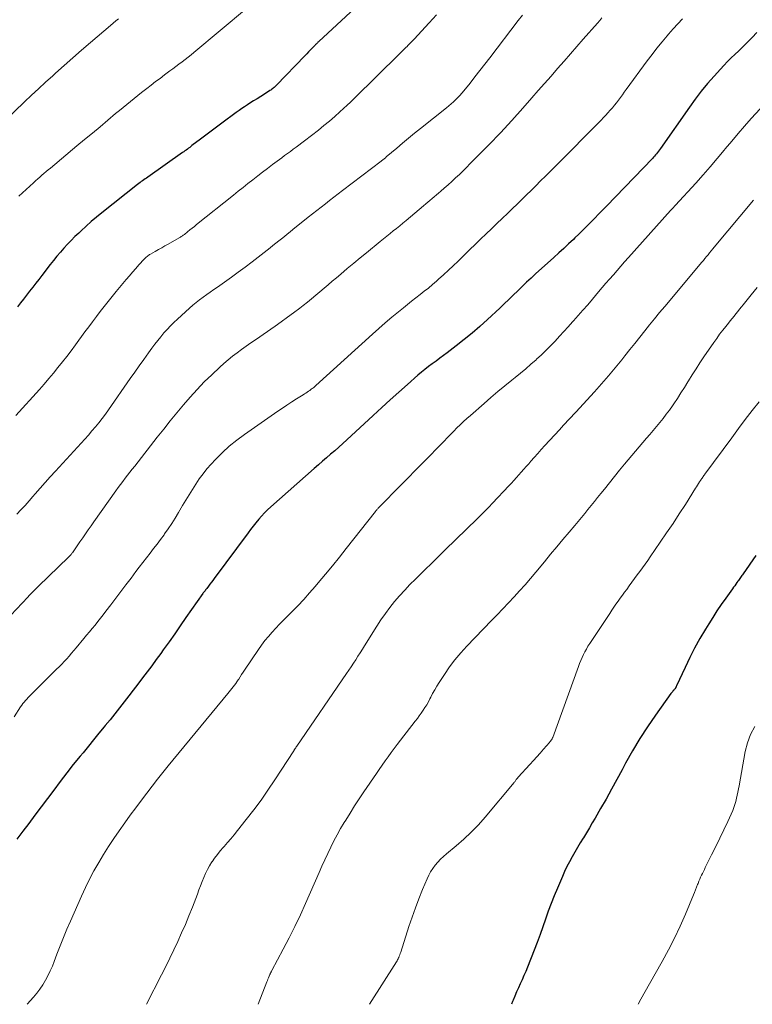
# Model space of a CAD drawing. Units: feet. Extents: x 1945000 to 1950000, y 585000 to 585544.
# Drawn here: x 1946862 to 1946966, y 585000 to 585140 of the extents above; entities that cross this region are included whole.
import ezdxf

# ---------------------------------------------------------------- set-up
doc = ezdxf.new("R2010")
doc.units = ezdxf.units.FT
doc.header["$LTSCALE"] = 100
doc.header["$MEASUREMENT"] = 0
doc.layers.add('CONTOUR INDEX', color=32, linetype='Continuous', lineweight=25)
doc.layers.add('CONTOUR INTERMEDIATE', color=40, linetype='Continuous', lineweight=15)

msp = doc.modelspace()

# ---------------------------------------------------------------- linework, layer by layer
at = {"layer": 'CONTOUR INDEX', "flags": 128}
for points, elevation in [([(1946913.85, 585145.84), (1946904.23, 585136.92), (1946904.16, 585136.85), (1946904.09, 585136.79), (1946904.02, 585136.72), (1946903.95, 585136.65), (1946903.88, 585136.59), (1946903.81, 585136.52), (1946903.74, 585136.45), (1946903.68, 585136.38), (1946903.28, 585135.97), (1946903.02, 585135.7), (1946902.75, 585135.42), (1946902.49, 585135.14), (1946902.22, 585134.87), (1946898.17, 585130.67), (1946898.07, 585130.56), (1946897.96, 585130.46), (1946897.85, 585130.36), (1946897.73, 585130.26), (1946897.61, 585130.17), (1946897.49, 585130.08), (1946897.37, 585130), (1946897.24, 585129.92), (1946896.46, 585129.43), (1946895.94, 585129.1), (1946895.43, 585128.77), (1946894.91, 585128.44), (1946894.4, 585128.11), (1946894.07, 585127.9), (1946893.66, 585127.63), (1946893.26, 585127.36), (1946892.87, 585127.08), (1946892.47, 585126.8), (1946890.43, 585125.29), (1946889.66, 585124.72), (1946888.89, 585124.15), (1946888.13, 585123.57), (1946887.36, 585123), (1946886.16, 585122.09), (1946886, 585121.96), (1946885.84, 585121.84), (1946885.67, 585121.72), (1946885.51, 585121.59), (1946885.34, 585121.47), (1946885.17, 585121.35), (1946885.01, 585121.23), (1946884.84, 585121.11), (1946879.88, 585117.62), (1946879.7, 585117.49), (1946879.51, 585117.36), (1946879.33, 585117.23), (1946879.15, 585117.1), (1946878.96, 585116.97), (1946878.78, 585116.84), (1946878.6, 585116.7), (1946878.42, 585116.56), (1946873.36, 585112.56), (1946872.6, 585111.94), (1946871.85, 585111.31), (1946871.11, 585110.65), (1946870.39, 585109.99), (1946870.06, 585109.67), (1946869.52, 585109.15), (1946868.98, 585108.61), (1946868.46, 585108.06), (1946867.95, 585107.51), (1946867.45, 585106.94), (1946866.96, 585106.36), (1946866.48, 585105.78), (1946866.01, 585105.19), (1946864.8, 585103.63), (1946864.37, 585103.07), (1946863.94, 585102.52), (1946863.51, 585101.96), (1946863.08, 585101.4), (1946862.65, 585100.84), (1946862.22, 585100.28), (1946861.78, 585099.73), (1946861.34, 585099.17)], 980), ([(1946966.52, 585138.17), (1946965.85, 585137.46), (1946965.53, 585137.13), (1946965.01, 585136.61), (1946964.48, 585136.09), (1946963.94, 585135.57), (1946963.4, 585135.07), (1946962.87, 585134.56), (1946962.34, 585134.04), (1946961.82, 585133.5), (1946961.32, 585132.96), (1946960.42, 585131.97), (1946959.5, 585130.91), (1946958.6, 585129.83), (1946957.74, 585128.72), (1946956.92, 585127.58), (1946952.79, 585121.67), (1946952.66, 585121.49), (1946952.52, 585121.3), (1946952.39, 585121.12), (1946952.25, 585120.95), (1946952.1, 585120.77), (1946951.95, 585120.6), (1946951.8, 585120.43), (1946951.65, 585120.27), (1946945.11, 585113.48), (1946944.56, 585112.91), (1946944, 585112.34), (1946943.45, 585111.77), (1946942.89, 585111.2), (1946942.34, 585110.64), (1946941.77, 585110.08), (1946941.2, 585109.52), (1946940.63, 585108.97), (1946940.42, 585108.77), (1946939.73, 585108.12), (1946939.04, 585107.47), (1946938.35, 585106.84), (1946937.65, 585106.2), (1946935.05, 585103.85), (1946934.4, 585103.26), (1946933.76, 585102.66), (1946933.12, 585102.05), (1946932.49, 585101.44), (1946931.86, 585100.83), (1946931.22, 585100.22), (1946930.58, 585099.61), (1946929.94, 585099), (1946928.2, 585097.36), (1946927.12, 585096.38), (1946926.02, 585095.43), (1946924.89, 585094.51), (1946923.74, 585093.61), (1946922.46, 585092.64), (1946921.93, 585092.25), (1946921.41, 585091.86), (1946920.88, 585091.47), (1946920.35, 585091.08), (1946919.83, 585090.69), (1946919.31, 585090.28), (1946918.81, 585089.87), (1946918.31, 585089.44), (1946916.82, 585088.14), (1946915.59, 585087.05), (1946914.36, 585085.95), (1946913.15, 585084.85), (1946911.94, 585083.73), (1946908.2, 585080.26), (1946907.63, 585079.74), (1946907.06, 585079.22), (1946906.48, 585078.72), (1946905.89, 585078.21), (1946905.31, 585077.71), (1946904.72, 585077.21), (1946904.14, 585076.71), (1946903.57, 585076.2), (1946897.38, 585070.72), (1946896.93, 585070.3), (1946896.49, 585069.87), (1946896.07, 585069.42), (1946895.67, 585068.96), (1946895.27, 585068.48), (1946894.89, 585068), (1946894.51, 585067.51), (1946894.14, 585067.02), (1946889.34, 585060.54), (1946889.14, 585060.27), (1946888.94, 585060), (1946888.73, 585059.73), (1946888.53, 585059.46), (1946888.28, 585059.13), (1946888.2, 585059.02), (1946888.11, 585058.92), (1946888.03, 585058.81), (1946887.94, 585058.71), (1946887.78, 585058.53), (1946887.69, 585058.43), (1946885.31, 585054.98), (1946884.51, 585053.83), (1946883.71, 585052.69), (1946882.9, 585051.54), (1946882.09, 585050.4), (1946881.72, 585049.89), (1946881.08, 585049.01), (1946880.44, 585048.14), (1946879.79, 585047.27), (1946879.14, 585046.41), (1946879.12, 585046.4), (1946878.47, 585045.54), (1946877.82, 585044.69), (1946877.17, 585043.84), (1946876.51, 585042.99), (1946875.85, 585042.15), (1946875.19, 585041.3), (1946874.51, 585040.47), (1946873.84, 585039.64), (1946873.69, 585039.46), (1946872.94, 585038.54), (1946872.18, 585037.62), (1946871.43, 585036.7), (1946870.67, 585035.78), (1946870.25, 585035.26), (1946869.29, 585034.08), (1946868.35, 585032.89), (1946867.42, 585031.68), (1946866.5, 585030.47), (1946863.82, 585026.87), (1946862.97, 585025.73), (1946862.13, 585024.6), (1946861.28, 585023.46)], 960), ([(1946966.37, 585063.82), (1946964.56, 585061.22), (1946964.47, 585061.08), (1946964.37, 585060.95), (1946964.28, 585060.82), (1946964.18, 585060.68), (1946964.08, 585060.55), (1946963.99, 585060.42), (1946963.89, 585060.28), (1946963.8, 585060.15), (1946963.67, 585059.97), (1946963.51, 585059.74), (1946963.36, 585059.52), (1946963.2, 585059.29), (1946963.04, 585059.07), (1946962.08, 585057.73), (1946961.45, 585056.83), (1946960.84, 585055.93), (1946960.24, 585055.01), (1946959.66, 585054.08), (1946959.19, 585053.32), (1946958.41, 585052), (1946957.66, 585050.66), (1946956.97, 585049.29), (1946956.3, 585047.91), (1946955.09, 585045.27), (1946955.05, 585045.19), (1946955.01, 585045.11), (1946954.96, 585045.03), (1946954.92, 585044.96), (1946954.87, 585044.88), (1946954.81, 585044.81), (1946954.76, 585044.74), (1946954.7, 585044.68), (1946954.63, 585044.61), (1946954.54, 585044.5), (1946954.46, 585044.4), (1946954.37, 585044.29), (1946954.29, 585044.18), (1946952.09, 585041.13), (1946950.95, 585039.47), (1946949.85, 585037.78), (1946948.83, 585036.04), (1946947.84, 585034.28), (1946947.35, 585033.36), (1946946.6, 585031.96), (1946945.84, 585030.57), (1946945.06, 585029.19), (1946944.28, 585027.82), (1946943.51, 585026.48), (1946943.1, 585025.78), (1946942.69, 585025.08), (1946942.27, 585024.39), (1946941.84, 585023.69), (1946941.8, 585023.63), (1946941.39, 585022.97), (1946940.99, 585022.3), (1946940.6, 585021.63), (1946940.22, 585020.95), (1946939.85, 585020.27), (1946939.5, 585019.58), (1946939.17, 585018.88), (1946938.85, 585018.17), (1946938.15, 585016.51), (1946937.7, 585015.43), (1946937.26, 585014.33), (1946936.85, 585013.23), (1946936.46, 585012.12), (1946936.07, 585011.01), (1946935.67, 585009.91), (1946935.26, 585008.81), (1946934.84, 585007.71), (1946933.87, 585005.26), (1946933.63, 585004.67), (1946933.39, 585004.08), (1946933.12, 585003.5), (1946932.86, 585002.93), (1946932.59, 585002.35), (1946932.32, 585001.77), (1946932.07, 585001.18), (1946931.83, 585000.59), (1946931.76, 585000.4), (1946931.6, 585000)], 940)]:
    msp.add_lwpolyline(points, dxfattribs=dict(at, elevation=elevation))
at = {"layer": 'CONTOUR INTERMEDIATE', "flags": 128}
for points, elevation in [([(1946920.95, 585140.69), (1946919.9, 585139.56), (1946917.76, 585137.25), (1946917.62, 585137.1), (1946917.47, 585136.95), (1946917.33, 585136.8), (1946917.19, 585136.65), (1946917.04, 585136.5), (1946916.89, 585136.35), (1946916.75, 585136.2), (1946916.6, 585136.05), (1946911.56, 585131.09), (1946911.09, 585130.62), (1946910.61, 585130.15), (1946910.14, 585129.68), (1946909.66, 585129.22), (1946909.18, 585128.75), (1946908.7, 585128.29), (1946908.22, 585127.83), (1946907.73, 585127.38), (1946907.22, 585126.92), (1946906.47, 585126.24), (1946905.71, 585125.58), (1946904.93, 585124.94), (1946904.14, 585124.31), (1946902.18, 585122.78), (1946901.78, 585122.47), (1946901.38, 585122.17), (1946900.98, 585121.87), (1946900.57, 585121.57), (1946900.16, 585121.28), (1946899.76, 585120.98), (1946899.35, 585120.68), (1946898.95, 585120.38), (1946897.63, 585119.39), (1946896.92, 585118.85), (1946896.22, 585118.32), (1946895.52, 585117.78), (1946894.82, 585117.24), (1946894.13, 585116.69), (1946893.43, 585116.15), (1946892.74, 585115.6), (1946892.05, 585115.05), (1946886.83, 585110.87), (1946886.51, 585110.61), (1946886.19, 585110.35), (1946885.87, 585110.1), (1946885.55, 585109.84), (1946885.09, 585109.47), (1946885, 585109.41), (1946884.91, 585109.34), (1946884.82, 585109.27), (1946884.73, 585109.21), (1946884.64, 585109.15), (1946884.54, 585109.09), (1946884.45, 585109.03), (1946884.35, 585108.98), (1946882.79, 585108.1), (1946882.33, 585107.84), (1946881.87, 585107.57), (1946881.4, 585107.31), (1946880.94, 585107.05), (1946880.27, 585106.67), (1946880.14, 585106.6), (1946880.02, 585106.52), (1946879.9, 585106.43), (1946879.78, 585106.34), (1946879.67, 585106.25), (1946879.56, 585106.15), (1946879.45, 585106.05), (1946879.35, 585105.94), (1946878.63, 585105.13), (1946878.17, 585104.62), (1946877.71, 585104.1), (1946877.26, 585103.58), (1946876.82, 585103.05), (1946875.37, 585101.33), (1946874.8, 585100.63), (1946874.23, 585099.93), (1946873.67, 585099.22), (1946873.12, 585098.5), (1946872.57, 585097.78), (1946872.03, 585097.05), (1946871.49, 585096.33), (1946870.95, 585095.6), (1946869.59, 585093.75), (1946868.98, 585092.94), (1946868.37, 585092.13), (1946867.74, 585091.33), (1946867.11, 585090.53), (1946866.47, 585089.74), (1946865.82, 585088.96), (1946865.15, 585088.19), (1946864.48, 585087.43), (1946861.12, 585083.72)], 976), ([(1946933.17, 585140.63), (1946932.58, 585139.87), (1946928.52, 585134.57), (1946927.82, 585133.67), (1946927.13, 585132.77), (1946926.42, 585131.88), (1946925.72, 585130.99), (1946924.84, 585129.9), (1946924.56, 585129.57), (1946924.28, 585129.24), (1946923.98, 585128.92), (1946923.67, 585128.62), (1946923.35, 585128.32), (1946923.03, 585128.03), (1946922.7, 585127.75), (1946922.36, 585127.47), (1946918.67, 585124.54), (1946917.82, 585123.85), (1946916.97, 585123.16), (1946916.13, 585122.46), (1946915.3, 585121.75), (1946913.81, 585120.48), (1946913.72, 585120.4), (1946913.63, 585120.33), (1946913.54, 585120.25), (1946913.45, 585120.18), (1946913.36, 585120.1), (1946913.27, 585120.03), (1946913.18, 585119.96), (1946913.09, 585119.89), (1946907.59, 585115.72), (1946906.97, 585115.25), (1946906.36, 585114.78), (1946905.75, 585114.3), (1946905.14, 585113.83), (1946904.53, 585113.35), (1946903.92, 585112.87), (1946903.31, 585112.39), (1946902.71, 585111.9), (1946900.52, 585110.15), (1946900.11, 585109.83), (1946899.71, 585109.5), (1946899.31, 585109.18), (1946898.9, 585108.86), (1946898.5, 585108.54), (1946898.09, 585108.21), (1946897.68, 585107.9), (1946897.28, 585107.58), (1946894.71, 585105.58), (1946893.74, 585104.83), (1946892.76, 585104.1), (1946891.77, 585103.38), (1946890.77, 585102.67), (1946889.78, 585101.98), (1946889.27, 585101.63), (1946888.76, 585101.27), (1946888.26, 585100.91), (1946887.75, 585100.54), (1946887.25, 585100.17), (1946886.76, 585099.79), (1946886.29, 585099.39), (1946885.82, 585098.98), (1946884.09, 585097.42), (1946883.59, 585096.95), (1946883.1, 585096.47), (1946882.63, 585095.97), (1946882.17, 585095.46), (1946881.73, 585094.93), (1946881.3, 585094.4), (1946880.88, 585093.86), (1946880.47, 585093.3), (1946879.97, 585092.61), (1946879.32, 585091.7), (1946878.67, 585090.79), (1946878.03, 585089.88), (1946877.39, 585088.97), (1946874.3, 585084.55), (1946873.85, 585083.92), (1946873.39, 585083.31), (1946872.91, 585082.7), (1946872.43, 585082.11), (1946871.93, 585081.52), (1946871.43, 585080.94), (1946870.91, 585080.36), (1946870.4, 585079.79), (1946866.74, 585075.81), (1946866.01, 585075), (1946865.29, 585074.2), (1946864.57, 585073.38), (1946863.86, 585072.57), (1946863.55, 585072.22), (1946862.99, 585071.58), (1946862.42, 585070.94), (1946861.83, 585070.32), (1946861.24, 585069.7)], 972), ([(1946893.9, 585141.61), (1946886.44, 585135.35), (1946886.03, 585135), (1946885.61, 585134.66), (1946885.18, 585134.33), (1946884.76, 585134), (1946884.32, 585133.68), (1946883.89, 585133.36), (1946883.46, 585133.03), (1946883.03, 585132.71), (1946882.25, 585132.14), (1946881.62, 585131.66), (1946880.98, 585131.19), (1946880.35, 585130.7), (1946879.73, 585130.22), (1946879.55, 585130.08), (1946879.01, 585129.66), (1946878.48, 585129.24), (1946877.95, 585128.81), (1946877.42, 585128.39), (1946876.89, 585127.96), (1946876.36, 585127.53), (1946875.84, 585127.1), (1946875.31, 585126.66), (1946874.18, 585125.71), (1946873.09, 585124.79), (1946872, 585123.88), (1946870.9, 585122.97), (1946869.81, 585122.06), (1946866.04, 585118.91), (1946865.73, 585118.66), (1946865.43, 585118.4), (1946865.12, 585118.14), (1946864.82, 585117.88), (1946864.53, 585117.62), (1946864.23, 585117.35), (1946863.93, 585117.09), (1946863.64, 585116.82), (1946861.52, 585114.89)], 984), ([(1946875.74, 585140.14), (1946875.35, 585139.82), (1946874.97, 585139.51), (1946874.59, 585139.18), (1946871.72, 585136.74), (1946870.47, 585135.67), (1946869.23, 585134.59), (1946868, 585133.5), (1946866.78, 585132.4), (1946866.36, 585132.03), (1946865.35, 585131.11), (1946864.35, 585130.18), (1946863.35, 585129.25), (1946862.36, 585128.31), (1946859.54, 585125.61)], 988), ([(1946944.47, 585140.26), (1946944.16, 585139.9), (1946943.84, 585139.53), (1946941.81, 585137.22), (1946940.9, 585136.17), (1946939.99, 585135.13), (1946939.08, 585134.08), (1946938.16, 585133.04), (1946937.25, 585131.99), (1946936.33, 585130.95), (1946935.42, 585129.91), (1946934.5, 585128.87), (1946933.21, 585127.41), (1946931.64, 585125.66), (1946930.04, 585123.92), (1946928.4, 585122.22), (1946926.75, 585120.54), (1946924.2, 585118.01), (1946923.67, 585117.5), (1946923.14, 585117), (1946922.6, 585116.51), (1946922.05, 585116.03), (1946921.55, 585115.6), (1946921.24, 585115.34), (1946920.94, 585115.09), (1946920.63, 585114.83), (1946920.33, 585114.57), (1946920.02, 585114.31), (1946919.71, 585114.06), (1946919.41, 585113.8), (1946919.1, 585113.54), (1946916.64, 585111.47), (1946916.18, 585111.09), (1946915.73, 585110.71), (1946915.27, 585110.33), (1946914.8, 585109.96), (1946914.34, 585109.58), (1946913.88, 585109.21), (1946913.41, 585108.83), (1946912.95, 585108.46), (1946911, 585106.87), (1946910.08, 585106.12), (1946909.17, 585105.37), (1946908.26, 585104.61), (1946907.35, 585103.84), (1946906.72, 585103.31), (1946906.13, 585102.81), (1946905.55, 585102.31), (1946904.96, 585101.81), (1946904.37, 585101.32), (1946903.79, 585100.82), (1946903.19, 585100.33), (1946902.59, 585099.85), (1946901.98, 585099.38), (1946901.49, 585099), (1946900.62, 585098.34), (1946899.75, 585097.69), (1946898.87, 585097.06), (1946897.98, 585096.44), (1946895.18, 585094.5), (1946894.53, 585094.05), (1946893.87, 585093.58), (1946893.22, 585093.12), (1946892.58, 585092.64), (1946891.94, 585092.16), (1946891.32, 585091.66), (1946890.71, 585091.13), (1946890.12, 585090.6), (1946888.97, 585089.52), (1946887.91, 585088.49), (1946886.89, 585087.44), (1946885.9, 585086.35), (1946884.94, 585085.23), (1946884, 585084.1), (1946883.07, 585082.95), (1946882.15, 585081.8), (1946881.24, 585080.65), (1946878.02, 585076.52), (1946877.68, 585076.09), (1946877.34, 585075.65), (1946877, 585075.22), (1946876.66, 585074.79), (1946876.33, 585074.35), (1946876, 585073.91), (1946875.67, 585073.47), (1946875.35, 585073.02), (1946872.22, 585068.59), (1946871.82, 585068.03), (1946871.42, 585067.46), (1946871.02, 585066.89), (1946870.63, 585066.32), (1946870.23, 585065.74), (1946870.04, 585065.46), (1946869.84, 585065.17), (1946869.64, 585064.89), (1946869.44, 585064.61), (1946869.17, 585064.21), (1946869.1, 585064.13), (1946869.04, 585064.05), (1946868.97, 585063.96), (1946868.91, 585063.88), (1946868.83, 585063.81), (1946868.76, 585063.73), (1946868.69, 585063.65), (1946868.61, 585063.58), (1946864.34, 585059.45), (1946864.15, 585059.26), (1946863.96, 585059.07), (1946863.77, 585058.88), (1946863.58, 585058.69), (1946863.39, 585058.5), (1946863.2, 585058.3), (1946863.02, 585058.11), (1946862.83, 585057.91), (1946859.59, 585054.49)], 968), ([(1946955.94, 585140.13), (1946955.27, 585139.42), (1946954.61, 585138.69), (1946953.96, 585137.96), (1946953.75, 585137.71), (1946953.02, 585136.83), (1946952.3, 585135.95), (1946951.6, 585135.04), (1946950.91, 585134.13), (1946947.93, 585130.07), (1946947.65, 585129.7), (1946947.38, 585129.32), (1946947.1, 585128.94), (1946946.82, 585128.57), (1946946.54, 585128.2), (1946946.25, 585127.83), (1946945.96, 585127.47), (1946945.65, 585127.12), (1946945.33, 585126.76), (1946945.01, 585126.41), (1946944.69, 585126.07), (1946944.36, 585125.73), (1946937.84, 585119.14), (1946937.15, 585118.45), (1946936.46, 585117.76), (1946935.76, 585117.07), (1946935.06, 585116.39), (1946931.07, 585112.49), (1946930.3, 585111.75), (1946929.54, 585111.01), (1946928.77, 585110.27), (1946927.99, 585109.53), (1946927.22, 585108.79), (1946926.45, 585108.05), (1946925.69, 585107.31), (1946924.92, 585106.56), (1946924.02, 585105.68), (1946923.33, 585105.02), (1946922.64, 585104.37), (1946921.94, 585103.73), (1946921.23, 585103.09), (1946920.94, 585102.83), (1946920.36, 585102.34), (1946919.79, 585101.85), (1946919.2, 585101.38), (1946918.6, 585100.92), (1946918, 585100.46), (1946917.41, 585099.99), (1946916.82, 585099.52), (1946916.23, 585099.04), (1946915.52, 585098.46), (1946914.59, 585097.68), (1946913.66, 585096.89), (1946912.75, 585096.09), (1946911.84, 585095.28), (1946903.8, 585088), (1946903.7, 585087.9), (1946903.59, 585087.81), (1946903.48, 585087.72), (1946903.37, 585087.62), (1946903.25, 585087.54), (1946903.14, 585087.45), (1946903.02, 585087.37), (1946902.91, 585087.28), (1946902.76, 585087.18), (1946902.56, 585087.05), (1946902.37, 585086.92), (1946902.17, 585086.79), (1946901.97, 585086.67), (1946901.02, 585086.07), (1946900.35, 585085.65), (1946899.68, 585085.21), (1946899.02, 585084.77), (1946898.36, 585084.32), (1946893.63, 585081.03), (1946892.54, 585080.22), (1946891.48, 585079.36), (1946890.49, 585078.44), (1946889.53, 585077.48), (1946888.89, 585076.79), (1946888.3, 585076.12), (1946887.74, 585075.43), (1946887.21, 585074.71), (1946886.71, 585073.96), (1946886.24, 585073.2), (1946885.77, 585072.44), (1946885.3, 585071.67), (1946884.84, 585070.91), (1946884.25, 585069.91), (1946883.78, 585069.14), (1946883.29, 585068.38), (1946882.79, 585067.63), (1946882.28, 585066.89), (1946882.19, 585066.77), (1946881.7, 585066.1), (1946881.21, 585065.44), (1946880.71, 585064.79), (1946880.2, 585064.14), (1946879.69, 585063.49), (1946879.18, 585062.84), (1946878.68, 585062.18), (1946878.19, 585061.53), (1946877.5, 585060.6), (1946876.78, 585059.65), (1946876.06, 585058.69), (1946875.34, 585057.74), (1946874.62, 585056.79), (1946873.93, 585055.88), (1946873.55, 585055.39), (1946873.16, 585054.9), (1946872.77, 585054.41), (1946872.38, 585053.93), (1946871.98, 585053.45), (1946871.58, 585052.97), (1946871.18, 585052.49), (1946870.79, 585052.01), (1946869.71, 585050.71), (1946869.38, 585050.31), (1946869.04, 585049.91), (1946868.7, 585049.52), (1946868.36, 585049.14), (1946868.01, 585048.75), (1946867.65, 585048.37), (1946867.29, 585048), (1946866.92, 585047.64), (1946863.24, 585044.02), (1946863.04, 585043.82), (1946862.85, 585043.61), (1946862.66, 585043.4), (1946862.47, 585043.19), (1946862.29, 585042.97), (1946862.12, 585042.75), (1946861.95, 585042.52), (1946861.79, 585042.29), (1946860.86, 585040.89)], 964), ([(1946966.96, 585127.34), (1946965.71, 585125.94), (1946964.77, 585124.88), (1946963.84, 585123.81), (1946962.93, 585122.73), (1946962.02, 585121.65), (1946961.86, 585121.45), (1946960.87, 585120.26), (1946959.87, 585119.09), (1946958.85, 585117.92), (1946957.82, 585116.78), (1946954.95, 585113.62), (1946954.86, 585113.53), (1946954.77, 585113.43), (1946954.68, 585113.34), (1946954.59, 585113.24), (1946954.5, 585113.15), (1946954.41, 585113.05), (1946954.33, 585112.95), (1946954.24, 585112.86), (1946948.24, 585106.17), (1946947.7, 585105.56), (1946947.16, 585104.96), (1946946.63, 585104.35), (1946946.1, 585103.74), (1946945.57, 585103.13), (1946945.04, 585102.52), (1946944.52, 585101.9), (1946943.99, 585101.29), (1946943.11, 585100.26), (1946942.45, 585099.48), (1946941.78, 585098.71), (1946941.1, 585097.94), (1946940.42, 585097.17), (1946940.28, 585097.02), (1946939.67, 585096.33), (1946939.05, 585095.65), (1946938.43, 585094.98), (1946937.8, 585094.31), (1946937.17, 585093.65), (1946936.52, 585093), (1946935.86, 585092.36), (1946935.19, 585091.74), (1946935.1, 585091.66), (1946934.38, 585091.02), (1946933.64, 585090.38), (1946932.9, 585089.76), (1946932.14, 585089.14), (1946931.65, 585088.75), (1946930.65, 585087.95), (1946929.66, 585087.13), (1946928.68, 585086.29), (1946927.71, 585085.45), (1946925.76, 585083.74), (1946925.28, 585083.3), (1946924.8, 585082.86), (1946924.33, 585082.41), (1946923.86, 585081.95), (1946923.4, 585081.48), (1946922.94, 585081.02), (1946922.48, 585080.55), (1946922.02, 585080.09), (1946912.81, 585070.7), (1946912.74, 585070.62), (1946912.66, 585070.55), (1946912.59, 585070.47), (1946912.52, 585070.39), (1946912.45, 585070.31), (1946912.38, 585070.23), (1946912.31, 585070.15), (1946912.25, 585070.06), (1946908.12, 585064.81), (1946907.14, 585063.58), (1946906.15, 585062.36), (1946905.15, 585061.14), (1946904.13, 585059.94), (1946903.69, 585059.41), (1946902.88, 585058.49), (1946902.06, 585057.57), (1946901.21, 585056.68), (1946900.35, 585055.81), (1946899.73, 585055.18), (1946899.17, 585054.62), (1946898.62, 585054.06), (1946898.09, 585053.49), (1946897.55, 585052.91), (1946897.04, 585052.31), (1946896.54, 585051.71), (1946896.07, 585051.08), (1946895.61, 585050.43), (1946893.66, 585047.53), (1946893.44, 585047.21), (1946893.23, 585046.89), (1946893.02, 585046.57), (1946892.82, 585046.25), (1946892.73, 585046.12), (1946892.56, 585045.87), (1946892.39, 585045.62), (1946892.22, 585045.37), (1946892.04, 585045.13), (1946891.85, 585044.89), (1946891.66, 585044.65), (1946891.47, 585044.41), (1946891.28, 585044.17), (1946882.8, 585033.91), (1946882.61, 585033.68), (1946882.42, 585033.44), (1946882.22, 585033.21), (1946882.03, 585032.97), (1946881.84, 585032.74), (1946881.65, 585032.5), (1946881.47, 585032.26), (1946881.28, 585032.02), (1946879.01, 585029.04), (1946878.2, 585027.96), (1946877.39, 585026.88), (1946876.6, 585025.78), (1946875.82, 585024.68), (1946875.06, 585023.57), (1946874.31, 585022.44), (1946873.6, 585021.3), (1946872.9, 585020.15), (1946872.23, 585018.98), (1946871.6, 585017.79), (1946871, 585016.59), (1946870.44, 585015.36), (1946868.88, 585011.84), (1946868.37, 585010.67), (1946867.88, 585009.49), (1946867.41, 585008.3), (1946866.95, 585007.11), (1946866.58, 585006.11), (1946866.31, 585005.42), (1946866.01, 585004.74), (1946865.68, 585004.07), (1946865.33, 585003.42), (1946864.94, 585002.78), (1946864.53, 585002.16), (1946864.08, 585001.57), (1946863.61, 585001), (1946862.74, 585000)], 956), ([(1946966.02, 585114.35), (1946960.46, 585107.67), (1946960.24, 585107.4), (1946960.01, 585107.13), (1946959.79, 585106.86), (1946959.57, 585106.59), (1946959.34, 585106.32), (1946959.12, 585106.05), (1946958.9, 585105.78), (1946958.67, 585105.51), (1946953.4, 585099.22), (1946952.68, 585098.36), (1946951.97, 585097.49), (1946951.26, 585096.62), (1946950.56, 585095.74), (1946949.86, 585094.86), (1946949.16, 585093.98), (1946948.46, 585093.1), (1946947.75, 585092.22), (1946947.29, 585091.64), (1946946.35, 585090.49), (1946945.39, 585089.34), (1946944.41, 585088.22), (1946943.41, 585087.1), (1946940.74, 585084.18), (1946940.45, 585083.87), (1946940.16, 585083.55), (1946939.87, 585083.25), (1946939.58, 585082.94), (1946939.29, 585082.63), (1946939, 585082.33), (1946938.71, 585082.02), (1946938.42, 585081.7), (1946936.35, 585079.44), (1946935.84, 585078.89), (1946935.34, 585078.33), (1946934.84, 585077.77), (1946934.35, 585077.21), (1946934.06, 585076.87), (1946933.71, 585076.47), (1946933.36, 585076.08), (1946933.01, 585075.68), (1946932.67, 585075.28), (1946932.32, 585074.89), (1946931.96, 585074.5), (1946931.61, 585074.11), (1946931.25, 585073.73), (1946928.93, 585071.27), (1946928.39, 585070.71), (1946927.85, 585070.15), (1946927.3, 585069.6), (1946926.75, 585069.05), (1946922.2, 585064.61), (1946921.23, 585063.66), (1946920.27, 585062.71), (1946919.29, 585061.77), (1946918.32, 585060.83), (1946917.94, 585060.45), (1946917.17, 585059.69), (1946916.42, 585058.9), (1946915.7, 585058.1), (1946914.99, 585057.27), (1946914.32, 585056.42), (1946913.67, 585055.56), (1946913.05, 585054.67), (1946912.46, 585053.76), (1946910.71, 585050.99), (1946910.4, 585050.49), (1946910.08, 585049.99), (1946909.77, 585049.49), (1946909.45, 585048.99), (1946909.13, 585048.5), (1946908.81, 585048), (1946908.48, 585047.51), (1946908.15, 585047.02), (1946901.09, 585036.72), (1946901.05, 585036.66), (1946901.01, 585036.6), (1946900.97, 585036.54), (1946900.93, 585036.48), (1946900.92, 585036.47), (1946900.88, 585036.42), (1946900.85, 585036.37), (1946900.82, 585036.32), (1946900.78, 585036.26), (1946900.75, 585036.21), (1946900.72, 585036.16), (1946900.68, 585036.11), (1946900.65, 585036.06), (1946897.95, 585031.91), (1946896.98, 585030.47), (1946895.99, 585029.04), (1946894.95, 585027.64), (1946893.89, 585026.26), (1946892.65, 585024.69), (1946892.18, 585024.12), (1946891.71, 585023.55), (1946891.22, 585022.99), (1946890.73, 585022.44), (1946890.61, 585022.3), (1946890.18, 585021.82), (1946889.78, 585021.32), (1946889.39, 585020.8), (1946889.02, 585020.27), (1946889.01, 585020.25), (1946888.67, 585019.71), (1946888.37, 585019.17), (1946888.09, 585018.6), (1946887.84, 585018.03), (1946887.61, 585017.44), (1946887.38, 585016.86), (1946887.15, 585016.27), (1946886.93, 585015.68), (1946886.22, 585013.81), (1946885.73, 585012.58), (1946885.23, 585011.36), (1946884.7, 585010.14), (1946884.16, 585008.94), (1946883.59, 585007.74), (1946883.02, 585006.55), (1946882.43, 585005.36), (1946881.83, 585004.18), (1946879.68, 585000)], 952), ([(1946966.53, 585101.9), (1946965.7, 585100.87), (1946964.58, 585099.48), (1946964.32, 585099.16), (1946964.05, 585098.83), (1946963.79, 585098.5), (1946963.52, 585098.17), (1946963.26, 585097.85), (1946962.99, 585097.52), (1946962.73, 585097.19), (1946962.47, 585096.86), (1946962.1, 585096.4), (1946961.65, 585095.84), (1946961.22, 585095.27), (1946960.8, 585094.69), (1946960.39, 585094.11), (1946958.98, 585092.04), (1946958.41, 585091.21), (1946957.86, 585090.36), (1946957.32, 585089.51), (1946956.79, 585088.64), (1946956.7, 585088.49), (1946956.22, 585087.71), (1946955.72, 585086.93), (1946955.22, 585086.15), (1946954.7, 585085.39), (1946954.49, 585085.09), (1946954.07, 585084.49), (1946953.63, 585083.89), (1946953.17, 585083.31), (1946952.7, 585082.74), (1946952.22, 585082.17), (1946951.74, 585081.61), (1946951.27, 585081.04), (1946950.79, 585080.48), (1946947.7, 585076.81), (1946946.97, 585075.94), (1946946.24, 585075.06), (1946945.53, 585074.17), (1946944.82, 585073.27), (1946944.31, 585072.62), (1946943.86, 585072.05), (1946943.41, 585071.48), (1946942.95, 585070.91), (1946942.49, 585070.35), (1946942.03, 585069.78), (1946941.56, 585069.22), (1946941.1, 585068.66), (1946940.63, 585068.1), (1946939.8, 585067.13), (1946938.92, 585066.09), (1946938.05, 585065.04), (1946937.17, 585063.99), (1946936.3, 585062.93), (1946935.07, 585061.44), (1946934.32, 585060.54), (1946933.55, 585059.66), (1946932.77, 585058.8), (1946931.98, 585057.94), (1946931.17, 585057.09), (1946930.37, 585056.25), (1946929.56, 585055.4), (1946928.75, 585054.56), (1946925.27, 585050.94), (1946924.4, 585049.99), (1946923.57, 585049), (1946922.8, 585047.97), (1946922.07, 585046.9), (1946921.31, 585045.74), (1946920.99, 585045.23), (1946920.69, 585044.71), (1946920.4, 585044.19), (1946920.13, 585043.66), (1946920.02, 585043.44), (1946919.8, 585043.01), (1946919.56, 585042.6), (1946919.31, 585042.2), (1946919.05, 585041.8), (1946918.78, 585041.41), (1946918.5, 585041.02), (1946918.22, 585040.64), (1946917.93, 585040.26), (1946915.81, 585037.54), (1946915.36, 585036.96), (1946914.92, 585036.38), (1946914.49, 585035.79), (1946914.06, 585035.2), (1946913.63, 585034.6), (1946913.21, 585034), (1946912.8, 585033.4), (1946912.39, 585032.8), (1946910.63, 585030.2), (1946909.96, 585029.21), (1946909.3, 585028.21), (1946908.66, 585027.2), (1946908.03, 585026.18), (1946907.82, 585025.84), (1946907.31, 585024.99), (1946906.82, 585024.12), (1946906.35, 585023.24), (1946905.9, 585022.34), (1946905.48, 585021.44), (1946905.06, 585020.54), (1946904.64, 585019.63), (1946904.24, 585018.72), (1946902.33, 585014.34), (1946901.58, 585012.7), (1946900.81, 585011.06), (1946900, 585009.45), (1946899.16, 585007.84), (1946897.52, 585004.8), (1946897.49, 585004.73), (1946897.45, 585004.66), (1946897.41, 585004.59), (1946897.37, 585004.52), (1946897.34, 585004.44), (1946897.3, 585004.37), (1946897.27, 585004.3), (1946897.24, 585004.23), (1946897.14, 585003.98), (1946897.05, 585003.78), (1946896.97, 585003.58), (1946896.9, 585003.38), (1946896.82, 585003.18), (1946895.6, 585000)], 948), ([(1946966.85, 585085.67), (1946965.86, 585084.41), (1946964.87, 585083.14), (1946963.9, 585081.85), (1946962.94, 585080.56), (1946959.13, 585075.4), (1946959.05, 585075.29), (1946958.97, 585075.18), (1946958.89, 585075.06), (1946958.81, 585074.95), (1946958.73, 585074.83), (1946958.65, 585074.72), (1946958.57, 585074.6), (1946958.5, 585074.48), (1946958.36, 585074.27), (1946958.21, 585074.05), (1946958.07, 585073.82), (1946957.92, 585073.6), (1946957.78, 585073.37), (1946956.34, 585071.08), (1946955.47, 585069.72), (1946954.59, 585068.36), (1946953.68, 585067.02), (1946952.77, 585065.69), (1946951.35, 585063.64), (1946950.98, 585063.12), (1946950.61, 585062.6), (1946950.24, 585062.08), (1946949.87, 585061.56), (1946949.49, 585061.05), (1946949.12, 585060.53), (1946948.74, 585060.02), (1946948.37, 585059.5), (1946948, 585059), (1946947.7, 585058.58), (1946947.39, 585058.16), (1946947.08, 585057.73), (1946946.78, 585057.31), (1946946.47, 585056.88), (1946946.17, 585056.45), (1946945.88, 585056.02), (1946945.58, 585055.59), (1946942.74, 585051.29), (1946942.49, 585050.91), (1946942.26, 585050.52), (1946942.05, 585050.12), (1946941.84, 585049.72), (1946941.65, 585049.31), (1946941.46, 585048.89), (1946941.29, 585048.47), (1946941.13, 585048.05), (1946937.48, 585037.95), (1946937.47, 585037.93), (1946937.46, 585037.91), (1946937.45, 585037.89), (1946937.44, 585037.87), (1946937.41, 585037.79), (1946937.4, 585037.77), (1946937.39, 585037.75), (1946937.38, 585037.73), (1946937.37, 585037.72), (1946937.34, 585037.67), (1946937.31, 585037.62), (1946937.29, 585037.58), (1946937.26, 585037.54), (1946937.23, 585037.5), (1946937.21, 585037.46), (1946937.16, 585037.41), (1946937.12, 585037.35), (1946937.08, 585037.3), (1946937.03, 585037.24), (1946936.17, 585036.27), (1946935.69, 585035.73), (1946935.21, 585035.19), (1946934.73, 585034.66), (1946934.24, 585034.12), (1946932.56, 585032.29), (1946932.53, 585032.25), (1946932.49, 585032.21), (1946932.46, 585032.17), (1946932.42, 585032.12), (1946932.39, 585032.08), (1946932.36, 585032.04), (1946932.33, 585032), (1946932.3, 585031.95), (1946932.24, 585031.87), (1946932.18, 585031.79), (1946932.12, 585031.7), (1946932.05, 585031.62), (1946931.99, 585031.54), (1946927.87, 585026.62), (1946926.9, 585025.53), (1946925.9, 585024.48), (1946924.83, 585023.49), (1946923.73, 585022.53), (1946922.36, 585021.41), (1946921.93, 585021.03), (1946921.52, 585020.64), (1946921.13, 585020.22), (1946920.76, 585019.79), (1946920.42, 585019.33), (1946920.11, 585018.85), (1946919.84, 585018.35), (1946919.6, 585017.84), (1946918.96, 585016.31), (1946918.44, 585015.01), (1946917.94, 585013.7), (1946917.47, 585012.38), (1946917.03, 585011.05), (1946915.86, 585007.43), (1946915.8, 585007.24), (1946915.73, 585007.05), (1946915.65, 585006.86), (1946915.58, 585006.67), (1946915.55, 585006.61), (1946915.48, 585006.46), (1946915.41, 585006.31), (1946915.33, 585006.16), (1946915.24, 585006.02), (1946911.42, 585000)], 944), ([(1946966.2, 585039.49), (1946965.61, 585038.37), (1946965.18, 585037.18), (1946964.86, 585035.94), (1946963.97, 585031.07), (1946963.89, 585030.62), (1946963.8, 585030.18), (1946963.72, 585029.73), (1946963.63, 585029.29), (1946963.52, 585028.85), (1946963.4, 585028.42), (1946963.25, 585028), (1946963.07, 585027.58), (1946962.36, 585026.01), (1946961.8, 585024.81), (1946961.24, 585023.62), (1946960.67, 585022.44), (1946960.08, 585021.26), (1946959.18, 585019.46), (1946959.04, 585019.18), (1946958.91, 585018.9), (1946958.77, 585018.62), (1946958.64, 585018.34), (1946958.51, 585018.06), (1946958.39, 585017.78), (1946958.27, 585017.49), (1946958.15, 585017.2), (1946958.09, 585017.04), (1946957.94, 585016.66), (1946957.8, 585016.29), (1946957.65, 585015.92), (1946957.49, 585015.55), (1946956.35, 585012.83), (1946955.59, 585011.11), (1946954.8, 585009.41), (1946953.94, 585007.74), (1946953.05, 585006.09), (1946951.24, 585002.89), (1946950.63, 585001.8), (1946950.03, 585000.72), (1946949.65, 585000)], 936)]:
    msp.add_lwpolyline(points, dxfattribs=dict(at, elevation=elevation))

doc.saveas('drawing.dxf')
